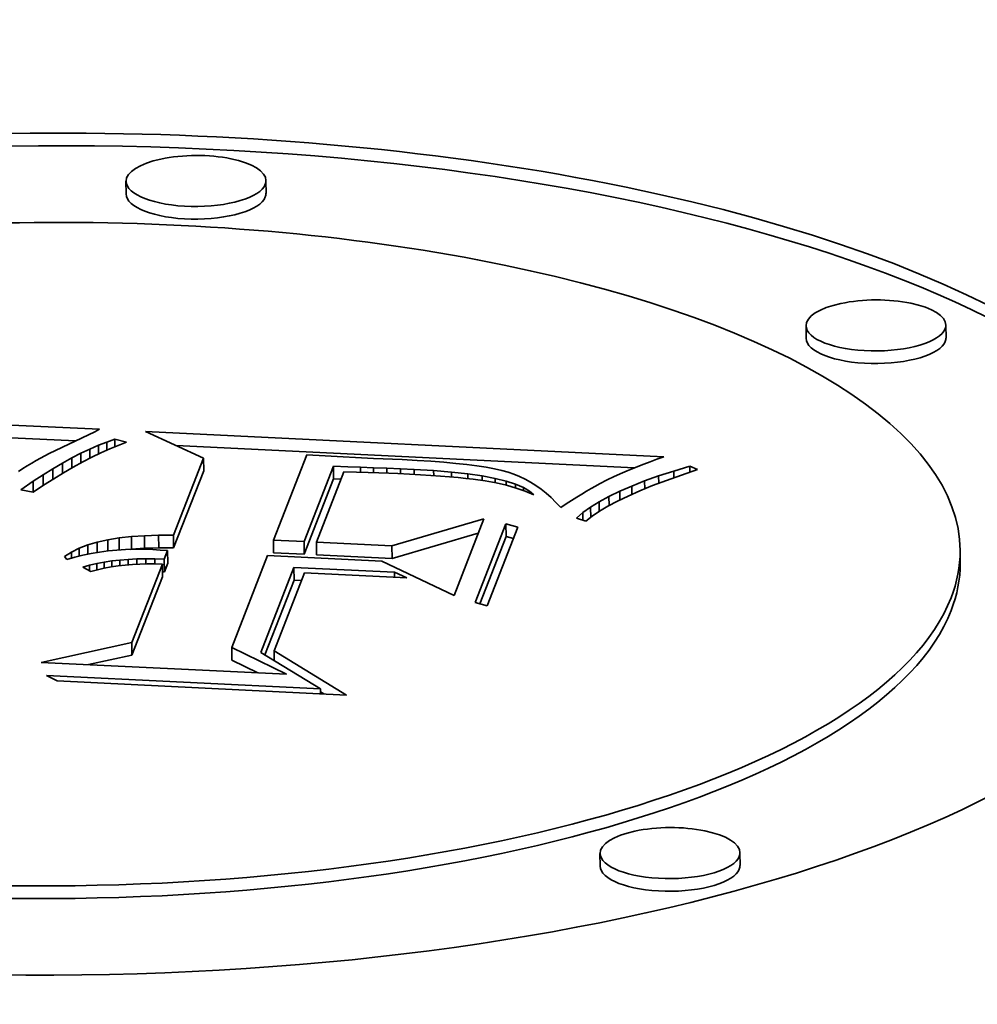
# Model space of a CAD drawing. Extents: x 0 to 10.8, y 0 to 8.3.
# Drawn here: x 8.3 to 8.5, y 3.8 to 4 of the extents above; entities that cross this region are included whole.
import ezdxf

# ---------------------------------------------------------------- set-up
doc = ezdxf.new("R2010")
doc.units = 0
doc.header["$MEASUREMENT"] = 0
doc.layers.get('0').update_dxf_attribs({"lineweight": 13})

msp = doc.modelspace()

# ---------------------------------------------------------------- linework, layer by layer
at = {"color": 7, "lineweight": 35, "ltscale": 4.07271e-05}
for p, q in [((8.34643, 3.93782), (8.34642, 3.93945)), ((8.36446, 3.93789), (8.36445, 3.93952)), ((8.434, 3.91923), (8.43399, 3.92086)), ((8.45202, 3.9193), (8.45201, 3.92093)), ((8.35642, 3.90378), (8.35643, 3.90215)), ((8.37313, 3.90275), (8.37314, 3.90112)), ((8.39535, 3.89535), (8.39536, 3.89373)), ((8.34553, 3.89353), (8.34554, 3.8919)), ((8.34711, 3.8937), (8.34712, 3.89208)), ((8.34881, 3.89382), (8.34881, 3.89219)), ((8.35062, 3.89388), (8.35063, 3.89225)), ((8.35255, 3.89387), (8.35256, 3.89224)), ((8.36542, 3.89324), (8.36543, 3.89161)), ((8.36935, 3.89305), (8.36935, 3.89142)), ((8.37095, 3.89297), (8.37096, 3.89134)), ((8.38067, 3.8925), (8.38068, 3.89087)), ((8.35178, 3.89189), (8.35179, 3.89026)), ((8.45385, 3.89027), (8.45384, 3.8919)), ((8.35111, 3.89016), (8.35111, 3.88853)), ((8.35135, 3.89079), (8.35136, 3.88916)), ((8.36805, 3.88974), (8.36806, 3.88811)), ((8.34716, 3.88006), (8.34717, 3.87843)), ((8.36003, 3.87943), (8.36004, 3.8778)), ((8.40747, 3.85128), (8.40746, 3.85291)), ((8.4255, 3.85135), (8.42549, 3.85298))]:
    msp.add_line(p, q, dxfattribs=at)
at = {"color": 7, "lineweight": 35, "ltscale": 0.001931}
msp.add_line((8.26584, 3.91103), (8.343, 3.90752), dxfattribs=at)
at = {"color": 7, "lineweight": 35, "ltscale": 0.001814}
msp.add_line((8.26743, 3.90933), (8.33993, 3.90603), dxfattribs=at)
at = {"color": 7, "lineweight": 35, "ltscale": 1.71984e-05}
msp.add_line((8.343, 3.90752), (8.34239, 3.90721), dxfattribs=at)
at = {"color": 7, "lineweight": 35, "ltscale": 0.000161996}
msp.add_line((8.34239, 3.90721), (8.33654, 3.90441), dxfattribs=at)
at = {"color": 7, "lineweight": 35, "ltscale": 2.78338e-05}
msp.add_line((8.34395, 3.90588), (8.345, 3.90625), dxfattribs=at)
at = {"color": 7, "lineweight": 35, "ltscale": 3.83601e-05}
msp.add_line((8.345, 3.90625), (8.34648, 3.90584), dxfattribs=at)
at = {"color": 7, "lineweight": 35, "ltscale": 2.43451e-05}
msp.add_line((8.345, 3.90625), (8.345, 3.90527), dxfattribs=at)
at = {"color": 7, "lineweight": 35, "ltscale": 0.000206476}
msp.add_line((8.35642, 3.90378), (8.34892, 3.90723), dxfattribs=at)
at = {"color": 7, "lineweight": 35, "ltscale": 0.001671}
msp.add_line((8.34892, 3.90723), (8.4157, 3.90399), dxfattribs=at)
at = {"color": 7, "lineweight": 35, "ltscale": 3.15604e-05}
msp.add_line((8.34062, 3.90443), (8.34176, 3.90497), dxfattribs=at)
at = {"color": 7, "lineweight": 35, "ltscale": 3.02858e-05}
msp.add_line((8.34176, 3.90497), (8.34287, 3.90546), dxfattribs=at)
at = {"color": 7, "lineweight": 35, "ltscale": 2.96829e-05}
msp.add_line((8.34176, 3.90497), (8.34176, 3.90378), dxfattribs=at)
at = {"color": 7, "lineweight": 35, "ltscale": 2.90417e-05}
msp.add_line((8.34287, 3.90546), (8.34395, 3.90588), dxfattribs=at)
at = {"color": 7, "lineweight": 35, "ltscale": 2.81338e-05}
msp.add_line((8.34287, 3.90546), (8.34287, 3.90433), dxfattribs=at)
at = {"color": 7, "lineweight": 35, "ltscale": 3.08226e-05}
msp.add_line((8.34432, 3.90499), (8.34319, 3.90449), dxfattribs=at)
at = {"color": 7, "lineweight": 35, "ltscale": 2.63586e-05}
msp.add_line((8.34395, 3.90588), (8.34395, 3.90483), dxfattribs=at)
at = {"color": 7, "lineweight": 35, "ltscale": 2.95963e-05}
msp.add_line((8.34541, 3.90544), (8.34432, 3.90499), dxfattribs=at)
at = {"color": 7, "lineweight": 35, "ltscale": 2.84012e-05}
msp.add_line((8.34648, 3.90584), (8.34541, 3.90544), dxfattribs=at)
at = {"color": 7, "lineweight": 35, "ltscale": 0.001477}
msp.add_line((8.35288, 3.90541), (8.41189, 3.90254), dxfattribs=at)
at = {"color": 7, "lineweight": 35, "ltscale": 1.62293e-05}
msp.add_line((8.33541, 3.90382), (8.33484, 3.9035), dxfattribs=at)
at = {"color": 7, "lineweight": 35, "ltscale": 1.60549e-05}
msp.add_line((8.33598, 3.90412), (8.33541, 3.90382), dxfattribs=at)
at = {"color": 7, "lineweight": 35, "ltscale": 1.58943e-05}
msp.add_line((8.33654, 3.90441), (8.33598, 3.90412), dxfattribs=at)
at = {"color": 7, "lineweight": 35, "ltscale": 3.42164e-05}
msp.add_line((8.33825, 3.90316), (8.33945, 3.90383), dxfattribs=at)
at = {"color": 7, "lineweight": 35, "ltscale": 3.28867e-05}
msp.add_line((8.33945, 3.90383), (8.34062, 3.90443), dxfattribs=at)
at = {"color": 7, "lineweight": 35, "ltscale": 3.21604e-05}
msp.add_line((8.33945, 3.90383), (8.33945, 3.90254), dxfattribs=at)
at = {"color": 7, "lineweight": 35, "ltscale": 3.10247e-05}
msp.add_line((8.34062, 3.90443), (8.34062, 3.90319), dxfattribs=at)
at = {"color": 7, "lineweight": 35, "ltscale": 3.33614e-05}
msp.add_line((8.34204, 3.90393), (8.34085, 3.90331), dxfattribs=at)
at = {"color": 7, "lineweight": 35, "ltscale": 3.21024e-05}
msp.add_line((8.34319, 3.90449), (8.34204, 3.90393), dxfattribs=at)
at = {"color": 7, "lineweight": 35, "ltscale": 0.000266003}
for p, q in [((8.35255, 3.89387), (8.35642, 3.90378)), ((8.35256, 3.89224), (8.35643, 3.90215))]:
    msp.add_line(p, q, dxfattribs=at)
at = {"color": 7, "lineweight": 35, "ltscale": 0.000294999}
msp.add_line((8.36971, 3.90423), (8.36542, 3.89324), dxfattribs=at)
at = {"color": 7, "lineweight": 35, "ltscale": 5.93851e-05}
msp.add_line((8.37208, 3.9041), (8.36971, 3.90423), dxfattribs=at)
at = {"color": 7, "lineweight": 35, "ltscale": 0.000155992}
msp.add_line((8.37831, 3.90377), (8.37208, 3.9041), dxfattribs=at)
at = {"color": 7, "lineweight": 35, "ltscale": 9.19874e-05}
msp.add_line((8.38199, 3.90361), (8.37831, 3.90377), dxfattribs=at)
at = {"color": 7, "lineweight": 35, "ltscale": 4.77779e-05}
msp.add_line((8.3839, 3.90351), (8.38199, 3.90361), dxfattribs=at)
at = {"color": 7, "lineweight": 35, "ltscale": 2.32131e-05}
msp.add_line((8.41478, 3.90365), (8.41391, 3.90332), dxfattribs=at)
at = {"color": 7, "lineweight": 35, "ltscale": 2.45774e-05}
msp.add_line((8.4157, 3.90399), (8.41478, 3.90365), dxfattribs=at)
at = {"color": 7, "lineweight": 35, "ltscale": 1.69844e-05}
msp.add_line((8.33315, 3.90246), (8.33258, 3.90208), dxfattribs=at)
at = {"color": 7, "lineweight": 35, "ltscale": 1.67828e-05}
msp.add_line((8.33371, 3.90282), (8.33315, 3.90246), dxfattribs=at)
at = {"color": 7, "lineweight": 35, "ltscale": 1.65876e-05}
msp.add_line((8.33428, 3.90317), (8.33371, 3.90282), dxfattribs=at)
at = {"color": 7, "lineweight": 35, "ltscale": 1.63921e-05}
msp.add_line((8.33484, 3.9035), (8.33428, 3.90317), dxfattribs=at)
at = {"color": 7, "lineweight": 35, "ltscale": 3.70051e-05}
msp.add_line((8.33576, 3.90167), (8.33702, 3.90244), dxfattribs=at)
at = {"color": 7, "lineweight": 35, "ltscale": 3.55963e-05}
msp.add_line((8.33702, 3.90244), (8.33825, 3.90316), dxfattribs=at)
at = {"color": 7, "lineweight": 35, "ltscale": 3.38014e-05}
msp.add_line((8.33702, 3.90244), (8.33702, 3.90109), dxfattribs=at)
at = {"color": 7, "lineweight": 35, "ltscale": 3.30661e-05}
msp.add_line((8.33825, 3.90316), (8.33825, 3.90184), dxfattribs=at)
at = {"color": 7, "lineweight": 35, "ltscale": 3.60001e-05}
msp.add_line((8.33964, 3.90265), (8.33839, 3.90193), dxfattribs=at)
at = {"color": 7, "lineweight": 35, "ltscale": 3.46807e-05}
msp.add_line((8.34085, 3.90331), (8.33964, 3.90265), dxfattribs=at)
at = {"color": 7, "lineweight": 35, "ltscale": 0.000260329}
for p, q in [((8.36935, 3.89305), (8.37313, 3.90275)), ((8.36935, 3.89142), (8.37314, 3.90112))]:
    msp.add_line(p, q, dxfattribs=at)
at = {"color": 7, "lineweight": 35, "ltscale": 4.69006e-05}
msp.add_line((8.37313, 3.90275), (8.37501, 3.90268), dxfattribs=at)
at = {"color": 7, "lineweight": 35, "ltscale": 4.06656e-05}
msp.add_line((8.37501, 3.90268), (8.37663, 3.90263), dxfattribs=at)
at = {"color": 7, "lineweight": 35, "ltscale": 4.16436e-05}
msp.add_line((8.37663, 3.90263), (8.3783, 3.90257), dxfattribs=at)
at = {"color": 7, "lineweight": 35, "ltscale": 1.60265e-05}
msp.add_line((8.37663, 3.90263), (8.37664, 3.90199), dxfattribs=at)
at = {"color": 7, "lineweight": 35, "ltscale": 4.26415e-05}
msp.add_line((8.3783, 3.90257), (8.38, 3.9025), dxfattribs=at)
at = {"color": 7, "lineweight": 35, "ltscale": 1.5691e-05}
msp.add_line((8.3783, 3.90257), (8.3783, 3.90194), dxfattribs=at)
at = {"color": 7, "lineweight": 35, "ltscale": 4.36206e-05}
msp.add_line((8.38, 3.9025), (8.38175, 3.90243), dxfattribs=at)
at = {"color": 7, "lineweight": 35, "ltscale": 1.54669e-05}
msp.add_line((8.38, 3.9025), (8.38, 3.90188), dxfattribs=at)
at = {"color": 7, "lineweight": 35, "ltscale": 4.45974e-05}
msp.add_line((8.38175, 3.90243), (8.38353, 3.90234), dxfattribs=at)
at = {"color": 7, "lineweight": 35, "ltscale": 1.5508e-05}
msp.add_line((8.38175, 3.90243), (8.38175, 3.90181), dxfattribs=at)
at = {"color": 7, "lineweight": 35, "ltscale": 6.30143e-05}
msp.add_line((8.38353, 3.90234), (8.38604, 3.90219), dxfattribs=at)
at = {"color": 7, "lineweight": 35, "ltscale": 1.57797e-05}
msp.add_line((8.38353, 3.90234), (8.38353, 3.90171), dxfattribs=at)
at = {"color": 7, "lineweight": 35, "ltscale": 4.47633e-05}
msp.add_line((8.38569, 3.9034), (8.3839, 3.90351), dxfattribs=at)
at = {"color": 7, "lineweight": 35, "ltscale": 4.17576e-05}
msp.add_line((8.38735, 3.90327), (8.38569, 3.9034), dxfattribs=at)
at = {"color": 7, "lineweight": 35, "ltscale": 3.87792e-05}
msp.add_line((8.3889, 3.90313), (8.38735, 3.90327), dxfattribs=at)
at = {"color": 7, "lineweight": 35, "ltscale": 3.57905e-05}
msp.add_line((8.39032, 3.90297), (8.3889, 3.90313), dxfattribs=at)
at = {"color": 7, "lineweight": 35, "ltscale": 3.28318e-05}
msp.add_line((8.39162, 3.9028), (8.39032, 3.90297), dxfattribs=at)
at = {"color": 7, "lineweight": 35, "ltscale": 2.9871e-05}
msp.add_line((8.3928, 3.90262), (8.39162, 3.9028), dxfattribs=at)
at = {"color": 7, "lineweight": 35, "ltscale": 2.69309e-05}
msp.add_line((8.39386, 3.90242), (8.3928, 3.90262), dxfattribs=at)
at = {"color": 7, "lineweight": 35, "ltscale": 2.40386e-05}
msp.add_line((8.3948, 3.90222), (8.39386, 3.90242), dxfattribs=at)
at = {"color": 7, "lineweight": 35, "ltscale": 1.7837e-05}
msp.add_line((8.41161, 3.90243), (8.41095, 3.90216), dxfattribs=at)
at = {"color": 7, "lineweight": 35, "ltscale": 1.91917e-05}
msp.add_line((8.41233, 3.90271), (8.41161, 3.90243), dxfattribs=at)
at = {"color": 7, "lineweight": 35, "ltscale": 2.05333e-05}
msp.add_line((8.41309, 3.90301), (8.41233, 3.90271), dxfattribs=at)
at = {"color": 7, "lineweight": 35, "ltscale": 2.18699e-05}
msp.add_line((8.41391, 3.90332), (8.41309, 3.90301), dxfattribs=at)
at = {"color": 7, "lineweight": 35, "ltscale": 5.42277e-05}
msp.add_line((8.41695, 3.90214), (8.41903, 3.90277), dxfattribs=at)
at = {"color": 7, "lineweight": 35, "ltscale": 5.4697e-05}
msp.add_line((8.42003, 3.90232), (8.41796, 3.90162), dxfattribs=at)
at = {"color": 7, "lineweight": 35, "ltscale": 2.7523e-05}
msp.add_line((8.41903, 3.90277), (8.42003, 3.90232), dxfattribs=at)
at = {"color": 7, "lineweight": 35, "ltscale": 1.97151e-05}
msp.add_line((8.41903, 3.90277), (8.41903, 3.90198), dxfattribs=at)
at = {"color": 7, "lineweight": 35, "ltscale": 3.83974e-05}
msp.add_line((8.33447, 3.90083), (8.33576, 3.90167), dxfattribs=at)
at = {"color": 7, "lineweight": 35, "ltscale": 3.43348e-05}
msp.add_line((8.33576, 3.90167), (8.33577, 3.90029), dxfattribs=at)
at = {"color": 7, "lineweight": 35, "ltscale": 3.86961e-05}
msp.add_line((8.33712, 3.90115), (8.33581, 3.90032), dxfattribs=at)
at = {"color": 7, "lineweight": 35, "ltscale": 3.73252e-05}
msp.add_line((8.33839, 3.90193), (8.33712, 3.90115), dxfattribs=at)
at = {"color": 7, "lineweight": 35, "ltscale": 0.000243309}
msp.add_line((8.37449, 3.90204), (8.37095, 3.89297), dxfattribs=at)
at = {"color": 7, "lineweight": 35, "ltscale": 2.45716e-05}
msp.add_line((8.37314, 3.90112), (8.37412, 3.90109), dxfattribs=at)
at = {"color": 7, "lineweight": 35, "ltscale": 4.02611e-05}
msp.add_line((8.3761, 3.902), (8.37449, 3.90204), dxfattribs=at)
at = {"color": 7, "lineweight": 35, "ltscale": 3.74509e-05}
msp.add_line((8.3776, 3.90197), (8.3761, 3.902), dxfattribs=at)
at = {"color": 7, "lineweight": 35, "ltscale": 3.46639e-05}
msp.add_line((8.37899, 3.90192), (8.3776, 3.90197), dxfattribs=at)
at = {"color": 7, "lineweight": 35, "ltscale": 3.18779e-05}
msp.add_line((8.38026, 3.90187), (8.37899, 3.90192), dxfattribs=at)
at = {"color": 7, "lineweight": 35, "ltscale": 2.90962e-05}
msp.add_line((8.38142, 3.90182), (8.38026, 3.90187), dxfattribs=at)
at = {"color": 7, "lineweight": 35, "ltscale": 3.75965e-05}
msp.add_line((8.38293, 3.90175), (8.38142, 3.90182), dxfattribs=at)
at = {"color": 7, "lineweight": 35, "ltscale": 3.55434e-05}
msp.add_line((8.38434, 3.90166), (8.38293, 3.90175), dxfattribs=at)
at = {"color": 7, "lineweight": 35, "ltscale": 3.34495e-05}
msp.add_line((8.38568, 3.90158), (8.38434, 3.90166), dxfattribs=at)
at = {"color": 7, "lineweight": 35, "ltscale": 3.13743e-05}
msp.add_line((8.38693, 3.90149), (8.38568, 3.90158), dxfattribs=at)
at = {"color": 7, "lineweight": 35, "ltscale": 5.77039e-05}
msp.add_line((8.38604, 3.90219), (8.38834, 3.90201), dxfattribs=at)
at = {"color": 7, "lineweight": 35, "ltscale": 1.60141e-05}
msp.add_line((8.38604, 3.90219), (8.38605, 3.90155), dxfattribs=at)
at = {"color": 7, "lineweight": 35, "ltscale": 2.93061e-05}
msp.add_line((8.3881, 3.9014), (8.38693, 3.90149), dxfattribs=at)
at = {"color": 7, "lineweight": 35, "ltscale": 2.72377e-05}
msp.add_line((8.38919, 3.9013), (8.3881, 3.9014), dxfattribs=at)
at = {"color": 7, "lineweight": 35, "ltscale": 5.24299e-05}
msp.add_line((8.38834, 3.90201), (8.39043, 3.90178), dxfattribs=at)
at = {"color": 7, "lineweight": 35, "ltscale": 1.57414e-05}
msp.add_line((8.38834, 3.90201), (8.38835, 3.90138), dxfattribs=at)
at = {"color": 7, "lineweight": 35, "ltscale": 2.51523e-05}
msp.add_line((8.39019, 3.9012), (8.38919, 3.9013), dxfattribs=at)
at = {"color": 7, "lineweight": 35, "ltscale": 2.31105e-05}
msp.add_line((8.39111, 3.9011), (8.39019, 3.9012), dxfattribs=at)
at = {"color": 7, "lineweight": 35, "ltscale": 4.71601e-05}
msp.add_line((8.39043, 3.90178), (8.3923, 3.90151), dxfattribs=at)
at = {"color": 7, "lineweight": 35, "ltscale": 1.5085e-05}
msp.add_line((8.39043, 3.90178), (8.39043, 3.90118), dxfattribs=at)
at = {"color": 7, "lineweight": 35, "ltscale": 4.00142e-05}
msp.add_line((8.39269, 3.90088), (8.39111, 3.9011), dxfattribs=at)
at = {"color": 7, "lineweight": 35, "ltscale": 4.20237e-05}
msp.add_line((8.3923, 3.90151), (8.39395, 3.9012), dxfattribs=at)
at = {"color": 7, "lineweight": 35, "ltscale": 1.44079e-05}
msp.add_line((8.3923, 3.90151), (8.3923, 3.90093), dxfattribs=at)
at = {"color": 7, "lineweight": 35, "ltscale": 3.69159e-05}
msp.add_line((8.39395, 3.9012), (8.39538, 3.90085), dxfattribs=at)
at = {"color": 7, "lineweight": 35, "ltscale": 1.38312e-05}
msp.add_line((8.39395, 3.9012), (8.39395, 3.90065), dxfattribs=at)
at = {"color": 7, "lineweight": 35, "ltscale": 2.11686e-05}
msp.add_line((8.39562, 3.90199), (8.3948, 3.90222), dxfattribs=at)
at = {"color": 7, "lineweight": 35, "ltscale": 1.9735e-05}
msp.add_line((8.39637, 3.90174), (8.39562, 3.90199), dxfattribs=at)
at = {"color": 7, "lineweight": 35, "ltscale": 1.97554e-05}
msp.add_line((8.3971, 3.90145), (8.39637, 3.90174), dxfattribs=at)
at = {"color": 7, "lineweight": 35, "ltscale": 1.98685e-05}
msp.add_line((8.39782, 3.90111), (8.3971, 3.90145), dxfattribs=at)
at = {"color": 7, "lineweight": 35, "ltscale": 2.00111e-05}
msp.add_line((8.39852, 3.90072), (8.39782, 3.90111), dxfattribs=at)
at = {"color": 7, "lineweight": 35, "ltscale": 2.74349e-05}
msp.add_line((8.40838, 3.90102), (8.40741, 3.9005), dxfattribs=at)
at = {"color": 7, "lineweight": 35, "ltscale": 2.47986e-05}
msp.add_line((8.40928, 3.90144), (8.40838, 3.90102), dxfattribs=at)
at = {"color": 7, "lineweight": 35, "ltscale": 2.89981e-05}
msp.add_line((8.41034, 3.90191), (8.40928, 3.90144), dxfattribs=at)
at = {"color": 7, "lineweight": 35, "ltscale": 1.65242e-05}
msp.add_line((8.41095, 3.90216), (8.41034, 3.90191), dxfattribs=at)
at = {"color": 7, "lineweight": 35, "ltscale": 4.78695e-05}
msp.add_line((8.41321, 3.90086), (8.41501, 3.90151), dxfattribs=at)
at = {"color": 7, "lineweight": 35, "ltscale": 5.10344e-05}
msp.add_line((8.41501, 3.90151), (8.41695, 3.90214), dxfattribs=at)
at = {"color": 7, "lineweight": 35, "ltscale": 2.3712e-05}
msp.add_line((8.41501, 3.90151), (8.41502, 3.90056), dxfattribs=at)
at = {"color": 7, "lineweight": 35, "ltscale": 5.12972e-05}
msp.add_line((8.41796, 3.90162), (8.41602, 3.90094), dxfattribs=at)
at = {"color": 7, "lineweight": 35, "ltscale": 2.18379e-05}
msp.add_line((8.41695, 3.90214), (8.41696, 3.90127), dxfattribs=at)
at = {"color": 7, "lineweight": 35, "ltscale": 4.83685e-05}
msp.add_line((8.33288, 3.89973), (8.33447, 3.90083), dxfattribs=at)
at = {"color": 7, "lineweight": 35, "ltscale": 4.0428e-05}
msp.add_line((8.33447, 3.89944), (8.33288, 3.89973), dxfattribs=at)
at = {"color": 7, "lineweight": 35, "ltscale": 3.46561e-05}
msp.add_line((8.33447, 3.90083), (8.33448, 3.89944), dxfattribs=at)
at = {"color": 7, "lineweight": 35, "ltscale": 4.00625e-05}
msp.add_line((8.33581, 3.90032), (8.33447, 3.89944), dxfattribs=at)
at = {"color": 7, "lineweight": 35, "ltscale": 3.52342e-05}
msp.add_line((8.39408, 3.90063), (8.39269, 3.90088), dxfattribs=at)
at = {"color": 7, "lineweight": 35, "ltscale": 3.38986e-05}
msp.add_line((8.3954, 3.90032), (8.39408, 3.90063), dxfattribs=at)
at = {"color": 7, "lineweight": 35, "ltscale": 3.19708e-05}
msp.add_line((8.39538, 3.90085), (8.3966, 3.90046), dxfattribs=at)
at = {"color": 7, "lineweight": 35, "ltscale": 1.33652e-05}
msp.add_line((8.39538, 3.90085), (8.39539, 3.90032), dxfattribs=at)
at = {"color": 7, "lineweight": 35, "ltscale": 3.26513e-05}
msp.add_line((8.39665, 3.89995), (8.3954, 3.90032), dxfattribs=at)
at = {"color": 7, "lineweight": 35, "ltscale": 2.72634e-05}
msp.add_line((8.3966, 3.90046), (8.3976, 3.90004), dxfattribs=at)
at = {"color": 7, "lineweight": 35, "ltscale": 1.24746e-05}
msp.add_line((8.3966, 3.90046), (8.3966, 3.89997), dxfattribs=at)
at = {"color": 7, "lineweight": 35, "ltscale": 3.15002e-05}
msp.add_line((8.39784, 3.89953), (8.39665, 3.89995), dxfattribs=at)
at = {"color": 7, "lineweight": 35, "ltscale": 2.29063e-05}
msp.add_line((8.3976, 3.90004), (8.39839, 3.89957), dxfattribs=at)
at = {"color": 7, "lineweight": 35, "ltscale": 1.0535e-05}
msp.add_line((8.3976, 3.90004), (8.39761, 3.89961), dxfattribs=at)
at = {"color": 7, "lineweight": 35, "ltscale": 2.02839e-05}
msp.add_line((8.39921, 3.90029), (8.39852, 3.90072), dxfattribs=at)
at = {"color": 7, "lineweight": 35, "ltscale": 2.05634e-05}
msp.add_line((8.39988, 3.89981), (8.39921, 3.90029), dxfattribs=at)
at = {"color": 7, "lineweight": 35, "ltscale": 2.09286e-05}
msp.add_line((8.40053, 3.89929), (8.39988, 3.89981), dxfattribs=at)
at = {"color": 7, "lineweight": 35, "ltscale": 1.70442e-05}
msp.add_line((8.40633, 3.89989), (8.40574, 3.89954), dxfattribs=at)
at = {"color": 7, "lineweight": 35, "ltscale": 1.61084e-05}
msp.add_line((8.40688, 3.90021), (8.40633, 3.89989), dxfattribs=at)
at = {"color": 7, "lineweight": 35, "ltscale": 1.51373e-05}
msp.add_line((8.40741, 3.9005), (8.40688, 3.90021), dxfattribs=at)
at = {"color": 7, "lineweight": 35, "ltscale": 4.16785e-05}
msp.add_line((8.41002, 3.89954), (8.41155, 3.90021), dxfattribs=at)
at = {"color": 7, "lineweight": 35, "ltscale": 4.47473e-05}
msp.add_line((8.41155, 3.90021), (8.41321, 3.90086), dxfattribs=at)
at = {"color": 7, "lineweight": 35, "ltscale": 2.67978e-05}
msp.add_line((8.41155, 3.90021), (8.41155, 3.89913), dxfattribs=at)
at = {"color": 7, "lineweight": 35, "ltscale": 4.45588e-05}
msp.add_line((8.41423, 3.90026), (8.41258, 3.89959), dxfattribs=at)
at = {"color": 7, "lineweight": 35, "ltscale": 2.53394e-05}
msp.add_line((8.41321, 3.90086), (8.41322, 3.89985), dxfattribs=at)
at = {"color": 7, "lineweight": 35, "ltscale": 4.79123e-05}
msp.add_line((8.41602, 3.90094), (8.41423, 3.90026), dxfattribs=at)
at = {"color": 7, "lineweight": 35, "ltscale": 3.04588e-05}
msp.add_line((8.39896, 3.89906), (8.39784, 3.89953), dxfattribs=at)
at = {"color": 7, "lineweight": 35, "ltscale": 1.91187e-05}
msp.add_line((8.39839, 3.89957), (8.39896, 3.89906), dxfattribs=at)
at = {"color": 7, "lineweight": 35, "ltscale": 6.71145e-06}
msp.add_line((8.39839, 3.89957), (8.39839, 3.8993), dxfattribs=at)
at = {"color": 7, "lineweight": 35, "ltscale": 2.13524e-05}
msp.add_line((8.40117, 3.89872), (8.40053, 3.89929), dxfattribs=at)
at = {"color": 7, "lineweight": 35, "ltscale": 2.18532e-05}
msp.add_line((8.40179, 3.89811), (8.40117, 3.89872), dxfattribs=at)
at = {"color": 7, "lineweight": 35, "ltscale": 1.99191e-05}
msp.add_line((8.40448, 3.89877), (8.4038, 3.89835), dxfattribs=at)
at = {"color": 7, "lineweight": 35, "ltscale": 1.89593e-05}
msp.add_line((8.40512, 3.89917), (8.40448, 3.89877), dxfattribs=at)
at = {"color": 7, "lineweight": 35, "ltscale": 1.80009e-05}
msp.add_line((8.40574, 3.89954), (8.40512, 3.89917), dxfattribs=at)
at = {"color": 7, "lineweight": 35, "ltscale": 3.57204e-05}
msp.add_line((8.40737, 3.89819), (8.40862, 3.89887), dxfattribs=at)
at = {"color": 7, "lineweight": 35, "ltscale": 3.86555e-05}
msp.add_line((8.40862, 3.89887), (8.41002, 3.89954), dxfattribs=at)
at = {"color": 7, "lineweight": 35, "ltscale": 2.94097e-05}
msp.add_line((8.40862, 3.89887), (8.40863, 3.89769), dxfattribs=at)
at = {"color": 7, "lineweight": 35, "ltscale": 3.79686e-05}
msp.add_line((8.41107, 3.89892), (8.4097, 3.89826), dxfattribs=at)
at = {"color": 7, "lineweight": 35, "ltscale": 2.81285e-05}
msp.add_line((8.41002, 3.89954), (8.41002, 3.89842), dxfattribs=at)
at = {"color": 7, "lineweight": 35, "ltscale": 4.1237e-05}
msp.add_line((8.41258, 3.89959), (8.41107, 3.89892), dxfattribs=at)
at = {"color": 7, "lineweight": 35, "ltscale": 2.2371e-05}
msp.add_line((8.4024, 3.89745), (8.40179, 3.89811), dxfattribs=at)
at = {"color": 7, "lineweight": 35, "ltscale": 2.06944e-05}
msp.add_line((8.4031, 3.8979), (8.4024, 3.89745), dxfattribs=at)
at = {"color": 7, "lineweight": 35, "ltscale": 2.08873e-05}
msp.add_line((8.4038, 3.89835), (8.4031, 3.8979), dxfattribs=at)
at = {"color": 7, "lineweight": 35, "ltscale": 3.01411e-05}
msp.add_line((8.40527, 3.8968), (8.40625, 3.8975), dxfattribs=at)
at = {"color": 7, "lineweight": 35, "ltscale": 3.28793e-05}
msp.add_line((8.40625, 3.8975), (8.40737, 3.89819), dxfattribs=at)
at = {"color": 7, "lineweight": 35, "ltscale": 3.30704e-05}
msp.add_line((8.40625, 3.8975), (8.40626, 3.89617), dxfattribs=at)
at = {"color": 7, "lineweight": 35, "ltscale": 3.08457e-05}
msp.add_line((8.40737, 3.89819), (8.40737, 3.89695), dxfattribs=at)
at = {"color": 7, "lineweight": 35, "ltscale": 3.15488e-05}
msp.add_line((8.40848, 3.89761), (8.40739, 3.89696), dxfattribs=at)
at = {"color": 7, "lineweight": 35, "ltscale": 3.47379e-05}
msp.add_line((8.4097, 3.89826), (8.40848, 3.89761), dxfattribs=at)
at = {"color": 7, "lineweight": 35, "ltscale": 0.000308524}
msp.add_line((8.38067, 3.8925), (8.39251, 3.89597), dxfattribs=at)
at = {"color": 7, "lineweight": 35, "ltscale": 0.000264114}
msp.add_line((8.39251, 3.89597), (8.38867, 3.88613), dxfattribs=at)
at = {"color": 7, "lineweight": 35, "ltscale": 2.75853e-05}
msp.add_line((8.40442, 3.89609), (8.40527, 3.8968), dxfattribs=at)
at = {"color": 7, "lineweight": 35, "ltscale": 3.21132e-05}
msp.add_line((8.40565, 3.89569), (8.40442, 3.89609), dxfattribs=at)
at = {"color": 7, "lineweight": 35, "ltscale": 2.45864e-05}
msp.add_line((8.40527, 3.8968), (8.40527, 3.89581), dxfattribs=at)
at = {"color": 7, "lineweight": 35, "ltscale": 2.55406e-05}
msp.add_line((8.40645, 3.89632), (8.40565, 3.89569), dxfattribs=at)
at = {"color": 7, "lineweight": 35, "ltscale": 2.85003e-05}
msp.add_line((8.40739, 3.89696), (8.40645, 3.89632), dxfattribs=at)
at = {"color": 7, "lineweight": 35, "ltscale": 0.000272305}
for p, q in [((8.39139, 3.88521), (8.39535, 3.89535)), ((8.39689, 3.89492), (8.39293, 3.88477))]:
    msp.add_line(p, q, dxfattribs=at)
at = {"color": 7, "lineweight": 35, "ltscale": 3.98859e-05}
for p, q in [((8.39535, 3.89535), (8.39689, 3.89492)), ((8.39293, 3.88477), (8.39139, 3.88521))]:
    msp.add_line(p, q, dxfattribs=at)
at = {"color": 7, "lineweight": 35, "ltscale": 3.70427e-05}
msp.add_line((8.34407, 3.89329), (8.34553, 3.89353), dxfattribs=at)
at = {"color": 7, "lineweight": 35, "ltscale": 3.9746e-05}
msp.add_line((8.34553, 3.89353), (8.34711, 3.8937), dxfattribs=at)
at = {"color": 7, "lineweight": 35, "ltscale": 4.25521e-05}
for p, q in [((8.34711, 3.8937), (8.34881, 3.89382)), ((8.34712, 3.89208), (8.34881, 3.89219))]:
    msp.add_line(p, q, dxfattribs=at)
at = {"color": 7, "lineweight": 35, "ltscale": 4.53713e-05}
for p, q in [((8.34881, 3.89382), (8.35062, 3.89388)), ((8.34881, 3.89219), (8.35063, 3.89225))]:
    msp.add_line(p, q, dxfattribs=at)
at = {"color": 7, "lineweight": 35, "ltscale": 4.83099e-05}
for p, q in [((8.35062, 3.89388), (8.35255, 3.89387)), ((8.35063, 3.89225), (8.35256, 3.89224))]:
    msp.add_line(p, q, dxfattribs=at)
at = {"color": 7, "lineweight": 35, "ltscale": 0.000289631}
msp.add_line((8.38068, 3.89087), (8.39179, 3.89413), dxfattribs=at)
at = {"color": 7, "lineweight": 35, "ltscale": 0.000232971}
msp.add_line((8.39197, 3.88504), (8.39536, 3.89373), dxfattribs=at)
at = {"color": 7, "lineweight": 35, "ltscale": 2.48567e-05}
msp.add_line((8.39536, 3.89373), (8.39632, 3.89345), dxfattribs=at)
at = {"color": 7, "lineweight": 35, "ltscale": 2.76693e-05}
msp.add_line((8.33939, 3.8917), (8.34038, 3.89219), dxfattribs=at)
at = {"color": 7, "lineweight": 35, "ltscale": 2.97475e-05}
msp.add_line((8.34038, 3.89219), (8.34149, 3.89262), dxfattribs=at)
at = {"color": 7, "lineweight": 35, "ltscale": 2.51743e-05}
msp.add_line((8.34038, 3.89219), (8.34039, 3.89118), dxfattribs=at)
at = {"color": 7, "lineweight": 35, "ltscale": 3.20467e-05}
msp.add_line((8.34149, 3.89262), (8.34272, 3.89298), dxfattribs=at)
at = {"color": 7, "lineweight": 35, "ltscale": 2.95677e-05}
msp.add_line((8.34149, 3.89262), (8.3415, 3.89144), dxfattribs=at)
at = {"color": 7, "lineweight": 35, "ltscale": 3.44793e-05}
msp.add_line((8.34272, 3.89298), (8.34407, 3.89329), dxfattribs=at)
at = {"color": 7, "lineweight": 35, "ltscale": 3.30115e-05}
msp.add_line((8.34272, 3.89298), (8.34273, 3.89166), dxfattribs=at)
at = {"color": 7, "lineweight": 35, "ltscale": 3.58083e-05}
msp.add_line((8.34407, 3.89329), (8.34407, 3.89185), dxfattribs=at)
at = {"color": 7, "lineweight": 35, "ltscale": 9.82393e-05}
for p, q in [((8.36542, 3.89324), (8.36935, 3.89305)), ((8.36543, 3.89161), (8.36935, 3.89142))]:
    msp.add_line(p, q, dxfattribs=at)
at = {"color": 7, "lineweight": 35, "ltscale": 0.000243153}
for p, q in [((8.37095, 3.89297), (8.38067, 3.8925)), ((8.37096, 3.89134), (8.38068, 3.89087))]:
    msp.add_line(p, q, dxfattribs=at)
at = {"color": 7, "lineweight": 35, "ltscale": 2.5885e-05}
msp.add_line((8.33851, 3.89115), (8.33939, 3.8917), dxfattribs=at)
at = {"color": 7, "lineweight": 35, "ltscale": 1.25136e-05}
msp.add_line((8.33882, 3.89075), (8.33851, 3.89115), dxfattribs=at)
at = {"color": 7, "lineweight": 35, "ltscale": 2.66187e-05}
msp.add_line((8.33984, 3.89105), (8.33882, 3.89075), dxfattribs=at)
at = {"color": 7, "lineweight": 35, "ltscale": 1.95721e-05}
msp.add_line((8.33939, 3.8917), (8.33939, 3.89092), dxfattribs=at)
at = {"color": 7, "lineweight": 35, "ltscale": 2.68404e-05}
msp.add_line((8.34088, 3.89131), (8.33984, 3.89105), dxfattribs=at)
at = {"color": 7, "lineweight": 35, "ltscale": 2.70742e-05}
msp.add_line((8.34194, 3.89153), (8.34088, 3.89131), dxfattribs=at)
at = {"color": 7, "lineweight": 35, "ltscale": 2.73282e-05}
msp.add_line((8.34302, 3.89171), (8.34194, 3.89153), dxfattribs=at)
at = {"color": 7, "lineweight": 35, "ltscale": 2.76532e-05}
msp.add_line((8.34412, 3.89186), (8.34302, 3.89171), dxfattribs=at)
at = {"color": 7, "lineweight": 35, "ltscale": 2.8004e-05}
msp.add_line((8.34523, 3.89197), (8.34412, 3.89186), dxfattribs=at)
at = {"color": 7, "lineweight": 35, "ltscale": 2.83765e-05}
msp.add_line((8.34636, 3.89204), (8.34523, 3.89197), dxfattribs=at)
at = {"color": 7, "lineweight": 35, "ltscale": 2.8789e-05}
msp.add_line((8.34752, 3.89208), (8.34636, 3.89204), dxfattribs=at)
at = {"color": 7, "lineweight": 35, "ltscale": 3.50719e-06}
msp.add_line((8.34698, 3.89206), (8.34712, 3.89208), dxfattribs=at)
at = {"color": 7, "lineweight": 35, "ltscale": 2.92291e-05}
msp.add_line((8.34868, 3.89207), (8.34752, 3.89208), dxfattribs=at)
at = {"color": 7, "lineweight": 35, "ltscale": 2.97242e-05}
msp.add_line((8.34987, 3.89203), (8.34868, 3.89207), dxfattribs=at)
at = {"color": 7, "lineweight": 35, "ltscale": 2.42014e-05}
msp.add_line((8.35084, 3.89197), (8.34987, 3.89203), dxfattribs=at)
at = {"color": 7, "lineweight": 35, "ltscale": 2.37189e-05}
msp.add_line((8.35178, 3.89189), (8.35084, 3.89197), dxfattribs=at)
at = {"color": 7, "lineweight": 35, "ltscale": 2.96258e-05}
for p, q in [((8.35135, 3.89079), (8.35178, 3.89189)), ((8.35136, 3.88916), (8.35179, 3.89026))]:
    msp.add_line(p, q, dxfattribs=at)
at = {"color": 7, "lineweight": 35, "ltscale": 0.000317693}
msp.add_line((8.36465, 3.89127), (8.36003, 3.87943), dxfattribs=at)
at = {"color": 7, "lineweight": 35, "ltscale": 0.000368749}
msp.add_line((8.37938, 3.89055), (8.36465, 3.89127), dxfattribs=at)
at = {"color": 7, "lineweight": 35, "ltscale": 2.29164e-05}
msp.add_line((8.34086, 3.88977), (8.34174, 3.89002), dxfattribs=at)
at = {"color": 7, "lineweight": 35, "ltscale": 2.92176e-05}
msp.add_line((8.34189, 3.88922), (8.34086, 3.88977), dxfattribs=at)
at = {"color": 7, "lineweight": 35, "ltscale": 2.36194e-05}
msp.add_line((8.34174, 3.89002), (8.34266, 3.89023), dxfattribs=at)
at = {"color": 7, "lineweight": 35, "ltscale": 1.80793e-05}
msp.add_line((8.34174, 3.89002), (8.34174, 3.88929), dxfattribs=at)
at = {"color": 7, "lineweight": 35, "ltscale": 2.43385e-05}
msp.add_line((8.34266, 3.89023), (8.34362, 3.89042), dxfattribs=at)
at = {"color": 7, "lineweight": 35, "ltscale": 2.04113e-05}
msp.add_line((8.34266, 3.89023), (8.34266, 3.88942), dxfattribs=at)
at = {"color": 7, "lineweight": 35, "ltscale": 2.23527e-05}
msp.add_line((8.34362, 3.88963), (8.34275, 3.88944), dxfattribs=at)
at = {"color": 7, "lineweight": 35, "ltscale": 2.51445e-05}
msp.add_line((8.34362, 3.89042), (8.34461, 3.89057), dxfattribs=at)
at = {"color": 7, "lineweight": 35, "ltscale": 1.96147e-05}
msp.add_line((8.34362, 3.89042), (8.34362, 3.88963), dxfattribs=at)
at = {"color": 7, "lineweight": 35, "ltscale": 2.25604e-05}
msp.add_line((8.34451, 3.8898), (8.34362, 3.88963), dxfattribs=at)
at = {"color": 7, "lineweight": 35, "ltscale": 2.27986e-05}
msp.add_line((8.34541, 3.88993), (8.34451, 3.8898), dxfattribs=at)
at = {"color": 7, "lineweight": 35, "ltscale": 2.59379e-05}
msp.add_line((8.34461, 3.89057), (8.34564, 3.89068), dxfattribs=at)
at = {"color": 7, "lineweight": 35, "ltscale": 1.88513e-05}
msp.add_line((8.34461, 3.89057), (8.34461, 3.88981), dxfattribs=at)
at = {"color": 7, "lineweight": 35, "ltscale": 2.30134e-05}
msp.add_line((8.34632, 3.89004), (8.34541, 3.88993), dxfattribs=at)
at = {"color": 7, "lineweight": 35, "ltscale": 2.67712e-05}
msp.add_line((8.34564, 3.89068), (8.34671, 3.89077), dxfattribs=at)
at = {"color": 7, "lineweight": 35, "ltscale": 1.8093e-05}
msp.add_line((8.34564, 3.89068), (8.34564, 3.88996), dxfattribs=at)
at = {"color": 7, "lineweight": 35, "ltscale": 2.32966e-05}
msp.add_line((8.34725, 3.89012), (8.34632, 3.89004), dxfattribs=at)
at = {"color": 7, "lineweight": 35, "ltscale": 2.76701e-05}
msp.add_line((8.34671, 3.89077), (8.34781, 3.89082), dxfattribs=at)
at = {"color": 7, "lineweight": 35, "ltscale": 1.74043e-05}
msp.add_line((8.34671, 3.89077), (8.34671, 3.89007), dxfattribs=at)
at = {"color": 7, "lineweight": 35, "ltscale": 0.000271047}
for p, q in [((8.34716, 3.88006), (8.35111, 3.89016)), ((8.34717, 3.87843), (8.35111, 3.88853))]:
    msp.add_line(p, q, dxfattribs=at)
at = {"color": 7, "lineweight": 35, "ltscale": 2.3607e-05}
msp.add_line((8.3482, 3.89017), (8.34725, 3.89012), dxfattribs=at)
at = {"color": 7, "lineweight": 35, "ltscale": 2.85737e-05}
msp.add_line((8.34781, 3.89082), (8.34896, 3.89085), dxfattribs=at)
at = {"color": 7, "lineweight": 35, "ltscale": 1.6811e-05}
msp.add_line((8.34781, 3.89082), (8.34782, 3.89015), dxfattribs=at)
at = {"color": 7, "lineweight": 35, "ltscale": 2.3914e-05}
msp.add_line((8.34915, 3.8902), (8.3482, 3.89017), dxfattribs=at)
at = {"color": 7, "lineweight": 35, "ltscale": 2.94855e-05}
msp.add_line((8.34896, 3.89085), (8.35014, 3.89083), dxfattribs=at)
at = {"color": 7, "lineweight": 35, "ltscale": 1.63577e-05}
msp.add_line((8.34896, 3.89085), (8.34896, 3.89019), dxfattribs=at)
at = {"color": 7, "lineweight": 35, "ltscale": 2.42428e-05}
msp.add_line((8.35012, 3.89019), (8.34915, 3.8902), dxfattribs=at)
at = {"color": 7, "lineweight": 35, "ltscale": 2.46176e-05}
msp.add_line((8.35111, 3.89016), (8.35012, 3.89019), dxfattribs=at)
at = {"color": 7, "lineweight": 35, "ltscale": 3.04351e-05}
msp.add_line((8.35014, 3.89083), (8.35135, 3.89079), dxfattribs=at)
at = {"color": 7, "lineweight": 35, "ltscale": 1.61193e-05}
msp.add_line((8.35014, 3.89083), (8.35014, 3.89019), dxfattribs=at)
at = {"color": 7, "lineweight": 35, "ltscale": 0.00029437}
msp.add_line((8.36377, 3.87877), (8.36805, 3.88974), dxfattribs=at)
at = {"color": 7, "lineweight": 35, "ltscale": 0.000323661}
msp.add_line((8.36805, 3.88974), (8.38098, 3.88911), dxfattribs=at)
at = {"color": 7, "lineweight": 35, "ltscale": 0.00025716}
msp.add_line((8.38867, 3.88613), (8.37938, 3.89055), dxfattribs=at)
at = {"color": 7, "lineweight": 35, "ltscale": 2.22145e-05}
msp.add_line((8.34275, 3.88944), (8.34189, 3.88922), dxfattribs=at)
at = {"color": 7, "lineweight": 35, "ltscale": 6.25635e-06}
msp.add_line((8.35111, 3.88917), (8.35136, 3.88916), dxfattribs=at)
at = {"color": 7, "lineweight": 35, "ltscale": 0.000269779}
msp.add_line((8.36941, 3.88903), (8.36549, 3.87898), dxfattribs=at)
at = {"color": 7, "lineweight": 35, "ltscale": 0.000330115}
msp.add_line((8.3826, 3.88839), (8.36941, 3.88903), dxfattribs=at)
at = {"color": 7, "lineweight": 35, "ltscale": 4.43253e-05}
msp.add_line((8.38098, 3.88911), (8.3826, 3.88839), dxfattribs=at)
at = {"color": 7, "lineweight": 35, "ltscale": 1.61588e-05}
for p, q in [((8.38098, 3.88911), (8.38099, 3.88847)), ((8.37146, 3.87411), (8.37146, 3.87347))]:
    msp.add_line(p, q, dxfattribs=at)
at = {"color": 7, "lineweight": 35, "ltscale": 0.000259096}
msp.add_line((8.36429, 3.87846), (8.36806, 3.88811), dxfattribs=at)
at = {"color": 7, "lineweight": 35, "ltscale": 2.44648e-05}
msp.add_line((8.36806, 3.88811), (8.36904, 3.88806), dxfattribs=at)
at = {"color": 7, "lineweight": 35, "ltscale": 0.000298803}
msp.add_line((8.33548, 3.87751), (8.34716, 3.88006), dxfattribs=at)
at = {"color": 7, "lineweight": 35, "ltscale": 0.000142363}
msp.add_line((8.34161, 3.87722), (8.34717, 3.87843), dxfattribs=at)
at = {"color": 7, "lineweight": 35, "ltscale": 0.00019611}
msp.add_line((8.36003, 3.87943), (8.36707, 3.87598), dxfattribs=at)
at = {"color": 7, "lineweight": 35, "ltscale": 0.000224697}
msp.add_line((8.37146, 3.87411), (8.36377, 3.87877), dxfattribs=at)
at = {"color": 7, "lineweight": 35, "ltscale": 0.000272832}
msp.add_line((8.36549, 3.87898), (8.37481, 3.8733), dxfattribs=at)
at = {"color": 7, "lineweight": 35, "ltscale": 3.11944e-05}
msp.add_line((8.36549, 3.87898), (8.36549, 3.87773), dxfattribs=at)
at = {"color": 7, "lineweight": 35, "ltscale": 0.000790649}
msp.add_line((8.36707, 3.87598), (8.33548, 3.87751), dxfattribs=at)
at = {"color": 7, "lineweight": 35, "ltscale": 9.34353e-05}
msp.add_line((8.36004, 3.8778), (8.36339, 3.87616), dxfattribs=at)
at = {"color": 7, "lineweight": 35, "ltscale": 3.83861e-05}
msp.add_line((8.33756, 3.87511), (8.3362, 3.87583), dxfattribs=at)
at = {"color": 7, "lineweight": 35, "ltscale": 0.000882434}
msp.add_line((8.3362, 3.87583), (8.37146, 3.87411), dxfattribs=at)
at = {"color": 7, "lineweight": 35, "ltscale": 0.000932369}
msp.add_line((8.37481, 3.8733), (8.33756, 3.87511), dxfattribs=at)
at = {"color": 7, "lineweight": 35, "ltscale": 1.31465e-05}
msp.add_line((8.37146, 3.87372), (8.37191, 3.87345), dxfattribs=at)
at = {"color": 7, "lineweight": 35, "ltscale": 0.03937}
for centre, major_axis, start_param, end_param in [((8.44159, 4.16017), (-1.09343, -0.00427), 0.000009, 1.713207), ((8.33668, 3.89144), (0.14871, 0.00058), 0, 3.141593), ((8.33669, 3.88981), (0.14871, 0.00058), 0.015016, 2.998605), ((8.35544, 3.93949), (0.00901, 0.00004), 0, 3.141593), ((8.35544, 3.93949), (0.00901, 0.00004), 3.141593, 6.140197), ((8.35544, 3.93949), (0.00901, 0.00004), 6.140197, 6.283185), ((8.35544, 3.93786), (0.00901, 0.00004), 3.141593, 6.140197), ((8.35544, 3.93786), (0.00901, 0.00004), 6.140197, 6.283185), ((8.33668, 3.89144), (0.11716, 0.00046), 0, 3.141593), ((8.443, 3.92089), (0.00901, 0.00004), 0, 3.141593), ((8.443, 3.92089), (0.00901, 0.00004), 3.141593, 6.140197), ((8.443, 3.92089), (0.00901, 0.00004), 6.140197, 6.283185), ((8.44301, 3.91927), (0.00901, 0.00004), 3.141593, 6.140197), ((8.44301, 3.91927), (0.00901, 0.00004), 6.140197, 6.283185), ((8.33668, 3.89144), (0.14871, 0.00058), 3.141593, 6.140197), ((8.33668, 3.89144), (0.11716, 0.00046), 3.141593, 6.140197), ((8.33668, 3.89144), (0.11716, 0.00046), 6.140197, 6.283185), ((8.33669, 3.88981), (0.11716, 0.00046), 6.140197, 6.283185), ((8.33669, 3.88981), (0.11716, 0.00046), 3.141593, 6.140197), ((8.41648, 3.85295), (0.00901, 0.00004), 0, 3.141593), ((8.41648, 3.85295), (0.00901, 0.00004), 3.141593, 6.140197), ((8.41648, 3.85295), (0.00901, 0.00004), 6.140197, 6.283185), ((8.41648, 3.85132), (0.00901, 0.00004), 3.141593, 6.140197), ((8.41648, 3.85132), (0.00901, 0.00004), 6.140197, 6.283185)]:
    msp.add_ellipse(centre, major_axis=major_axis, ratio=0.364583, start_param=start_param, end_param=end_param, dxfattribs=at)

doc.saveas('drawing.dxf')
